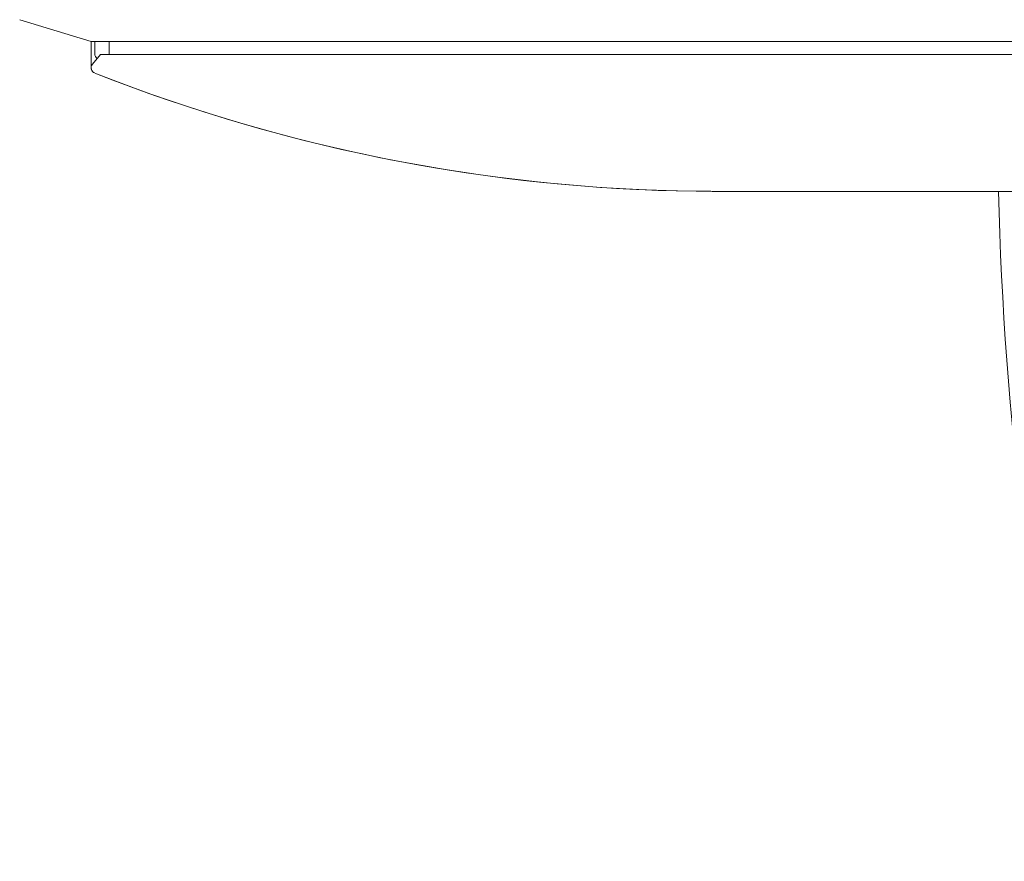
# Model space of a CAD drawing. Units: millimetres. Extents: x 179 to 3226, y 273 to 2637.
# Drawn here: x 2198 to 2371, y 306 to 454 of the extents above; entities that cross this region are included whole.
import ezdxf

# ---------------------------------------------------------------- set-up
doc = ezdxf.new("R2010")
doc.units = ezdxf.units.MM
doc.linetypes.add('PHANTOM2', pattern=[31.75, 15.875, -3.175, 3.175, -3.175, 3.175, -3.175])
doc.layers.add('M1', color=40, linetype='Continuous')

msp = doc.modelspace()

# ---------------------------------------------------------------- linework, layer by layer
at = {"layer": 'M1', "color": 4, "linetype": 'Continuous', "lineweight": 18}
for p, q in [((2210.36, 450.43), (2197.79, 454.28)), ((2210.36, 450.43), (2213.85, 450.43)), ((2210.36, 445.83), (2210.36, 450.43)), ((2211.01, 450.43), (2211.01, 448.26)), ((2213.51, 448.18), (2213.51, 450.43)), ((2213.85, 450.43), (2222.62, 450.43)), ((2222.62, 450.43), (2235.36, 450.43)), ((2235.36, 450.43), (2414.86, 450.43)), ((2320.36, 424.07), (3020.36, 424.07))]:
    msp.add_line(p, q, dxfattribs=at)
at = {"layer": 'M1', "color": 7, "linetype": 'Continuous', "lineweight": 18}
for p, q in [((2212.03, 448.18), (2210.59, 446.47)), ((2212.03, 448.18), (2413.36, 448.18)), ((2331.36, 424.07), (2320.52, 424.07)), ((2331.36, 424.07), (2413.36, 424.07))]:
    msp.add_line(p, q, dxfattribs=at)
at = {"layer": 'M1', "color": 4, "linetype": 'Continuous', "lineweight": 18}
for centre, radius, start, end in [((2212.01, 448.26), 1, 180, 233.7126), ((2211.36, 445.83), 1, 180, 248.4394), ((2320.36, 721.68), 297.61, 248.4394, 270)]:
    msp.add_arc(centre, radius, start, end, dxfattribs=at)
at = {"layer": 'M1', "color": 7, "linetype": 'Continuous', "lineweight": 18}
for centre, radius, start, end in [((2211.36, 445.83), 1, 140.0739, 248.4393), ((2320.36, 721.68), 297.61, 248.4393, 269.3463)]:
    msp.add_arc(centre, radius, start, end, dxfattribs=at)
at = {"layer": 'M1', "linetype": 'PHANTOM2', "lineweight": 18, "ltscale": 5}
msp.add_arc((2981.36, 439.67), 611.53, 181.46176, 192.61015, dxfattribs=at)
at = {"layer": 'M1', "color": 7, "linetype": 'Continuous', "lineweight": 18}
msp.add_open_spline([(2316.97, 424.09), (2317.62, 424.09), (2318.27, 424.08), (2318.75, 424.08), (2319.1, 424.08), (2319.35, 424.08), (2319.63, 424.07), (2319.91, 424.07), (2320.22, 424.07), (2320.52, 424.07)], degree=3, knots=[0, 0, 0, 0, 1, 1, 1, 2, 2, 2, 3, 3, 3, 3], dxfattribs=at)

doc.saveas('drawing.dxf')
